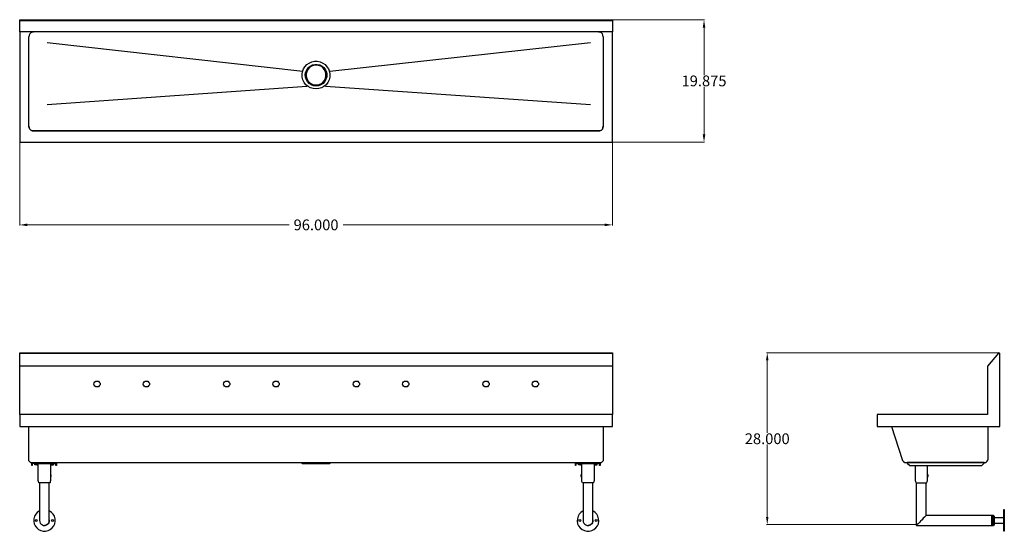
# Model space of a CAD drawing. Units: inches. Extents: x 37 to 196, y 148 to 231.
import ezdxf

# ---------------------------------------------------------------- set-up
doc = ezdxf.new("R2010")
doc.units = ezdxf.units.IN
doc.header["$MEASUREMENT"] = 0
doc.layers.add('AM_0', color=7, linetype='Continuous', lineweight=30)
doc.layers.add('AM_5', color=3, linetype='Continuous', lineweight=15)
doc.layers.add('PDF_Geometry', color=7, linetype='Continuous')
doc.styles.get("Standard").update_dxf_attribs({"font": 'ROMANS.SHX'})
doc.dimstyles.new('AM_ANSI$0', dxfattribs={"dimtxt": 0.12, "dimasz": 0.12, "dimexe": 0.1, "dimexo": 0.05, "dimgap": 0.06, "dimtad": 0, "dimtih": 1, "dimtoh": 1, "dimdec": 4, "dimzin": 7, "dimdsep": 46, "dimtxsty": 'Standard', "dimcen": 0, "dimclrd": 256, "dimclre": 256, "dimclrt": 2, "dimadec": 0, "dimazin": 2, "dimtp": 0.1, "dimtm": 0.1, "dimtfac": 0.71, "dimtdec": 4, "dimtofl": 0, "dimtmove": 0, "dimatfit": 3, "dimfxl": 1, "dimtolj": 1, "dimtzin": 7, "dimlwd": -1, "dimlwe": -1, "dimarcsym": 1})

# ---------------------------------------------------------------- blocks, each defined once
blk = doc.blocks.new('*D5')
at = {"layer": 'AM_5', "color": 1, "linetype": 'ByBlock', "transparency": 16777216}
for p, q in [((132.73, 230.65), (147.62, 230.65)), ((147.52, 229.4), (147.52, 221.66)), ((147.52, 212.05), (147.52, 219.79)), ((132.73, 210.8), (147.62, 210.8))]:
    blk.add_line(p, q, dxfattribs=at)
at = {"layer": 'AM_5', "color": 1, "transparency": 16777216}
for points in [[(147.31, 229.4), (147.73, 229.4), (147.52, 230.65)], [(147.31, 212.05), (147.73, 212.05), (147.52, 210.8)]]:
    blk.add_solid(points, dxfattribs=at)
at = {"layer": 'Defpoints', "color": 0, "transparency": 16777216}
for p in [(132.68, 230.65), (132.68, 210.8), (147.52, 210.8)]:
    blk.add_point(p, dxfattribs=at)
at = {"layer": 'AM_5', "color": 1, "transparency": 16777216, "insert": (147.52, 220.73), "char_height": 1.75, "attachment_point": 5}
blk.add_mtext('\\A1;19.875', dxfattribs=at)
blk = doc.blocks.new('*D6')
at = {"layer": 'AM_5', "color": 1, "linetype": 'ByBlock', "transparency": 16777216}
for p, q in [((195.29, 176.6), (157.67, 176.6)), ((157.77, 175.35), (157.77, 163.58)), ((157.77, 149.94), (157.77, 161.71)), ((182.03, 148.69), (157.67, 148.69))]:
    blk.add_line(p, q, dxfattribs=at)
at = {"layer": 'AM_5', "color": 1, "transparency": 16777216}
for points in [[(157.57, 175.35), (157.98, 175.35), (157.77, 176.6)], [(157.57, 149.94), (157.98, 149.94), (157.77, 148.69)]]:
    blk.add_solid(points, dxfattribs=at)
at = {"layer": 'Defpoints', "color": 0, "transparency": 16777216}
for p in [(195.34, 176.6), (157.77, 148.69), (182.08, 148.69)]:
    blk.add_point(p, dxfattribs=at)
at = {"layer": 'AM_5', "color": 1, "transparency": 16777216, "insert": (157.77, 162.64), "char_height": 1.75, "attachment_point": 5}
blk.add_mtext('\\A1;28.000', dxfattribs=at)
blk = doc.blocks.new('*D7')
at = {"layer": 'AM_5', "color": 1, "linetype": 'ByBlock', "transparency": 16777216}
for p, q in [((36.53, 210.75), (36.53, 197.26)), ((132.68, 210.75), (132.68, 197.26)), ((37.78, 197.36), (80.21, 197.36)), ((131.43, 197.36), (89, 197.36))]:
    blk.add_line(p, q, dxfattribs=at)
at = {"layer": 'AM_5', "color": 1, "transparency": 16777216}
for points in [[(37.78, 197.57), (37.78, 197.15), (36.53, 197.36)], [(131.43, 197.57), (131.43, 197.15), (132.68, 197.36)]]:
    blk.add_solid(points, dxfattribs=at)
at = {"layer": 'Defpoints', "color": 0, "transparency": 16777216}
for p in [(36.53, 210.8), (132.68, 210.8), (132.68, 197.36)]:
    blk.add_point(p, dxfattribs=at)
at = {"layer": 'AM_5', "color": 1, "transparency": 16777216, "insert": (84.6, 197.36), "char_height": 1.75, "attachment_point": 5}
blk.add_mtext('\\A1;96.000', dxfattribs=at)
blk = doc.blocks.new('TOP VIEW')
at = {"layer": 'PDF_Geometry', "lineweight": -3}
for points in [[(36.53, 230.67), (132.68, 230.67), (132.68, 230.63), (132.68, 230.55), (132.68, 230.47), (132.68, 228.71), (36.53, 228.71), (36.53, 228.67), (36.53, 210.8), (132.68, 210.8), (132.68, 228.67), (132.68, 228.71), (36.53, 228.71), (36.53, 230.47), (36.53, 230.55), (36.53, 230.63)], [(84.6, 219.44), (84.12, 219.48), (83.72, 219.6), (83.32, 219.84), (82.96, 220.12), (82.68, 220.48), (82.48, 220.88), (82.36, 221.32), (82.36, 221.8), (82.4, 222.23), (82.56, 222.68), (82.8, 223.03), (83.12, 223.4), (83.48, 223.63), (83.92, 223.83), (84.36, 223.91), (84.8, 223.91), (85.28, 223.83), (85.68, 223.63), (86.05, 223.4), (86.37, 223.03), (86.61, 222.68), (86.77, 222.23), (86.85, 221.8), (86.81, 221.32), (86.72, 220.88), (86.53, 220.48), (86.25, 220.12), (85.88, 219.84), (85.48, 219.6), (85.05, 219.48)], [(84.6, 219.92), (84.2, 219.95), (83.8, 220.12), (83.48, 220.32), (83.2, 220.64), (83, 221), (82.88, 221.35), (82.84, 221.8), (82.92, 222.2), (83.08, 222.55), (83.32, 222.88), (83.64, 223.15), (84, 223.32), (84.4, 223.4), (84.8, 223.4), (85.2, 223.32), (85.57, 223.15), (85.88, 222.88), (86.12, 222.55), (86.29, 222.2), (86.32, 221.8), (86.32, 221.35), (86.2, 221), (86, 220.64), (85.73, 220.32), (85.36, 220.12), (85, 219.95)], [(84.6, 220.08), (84.96, 220.12), (85.36, 220.24), (85.68, 220.48), (85.93, 220.75), (86.12, 221.12), (86.2, 221.48), (86.2, 221.88), (86.12, 222.23), (85.93, 222.6), (85.68, 222.88), (85.36, 223.12), (84.96, 223.23), (84.6, 223.28), (84.2, 223.23), (83.84, 223.12), (83.52, 222.88), (83.24, 222.6), (83.08, 222.23), (83, 221.88), (83, 221.48), (83.08, 221.12), (83.28, 220.75), (83.52, 220.48), (83.84, 220.24), (84.2, 220.12)], [(38.77, 212.6), (130.43, 212.6)]]:
    blk.add_lwpolyline(points, close=True, dxfattribs=at)
for points in [[(132.68, 230.47), (36.53, 230.47)], [(38.77, 228.67), (38.54, 228.63), (38.34, 228.51), (38.18, 228.35), (38.05, 228.15), (38.02, 227.91)], [(131.15, 227.91), (131.11, 228.15), (131.03, 228.35), (130.87, 228.51), (130.63, 228.63), (130.43, 228.67)], [(38.02, 213.36), (38.05, 213.12), (38.18, 212.92), (38.34, 212.72), (38.54, 212.64), (38.77, 212.6), (38.54, 212.64), (38.34, 212.72), (38.18, 212.88), (38.05, 213.12), (38.02, 213.32), (38.02, 227.91)], [(40.98, 226.95), (82.48, 222.32)], [(86.85, 222.32), (129.11, 226.95)], [(131.15, 227.91), (131.15, 213.32), (131.11, 213.12), (131.03, 212.88), (130.87, 212.72), (130.63, 212.64), (130.43, 212.6), (130.63, 212.64), (130.87, 212.72), (131.03, 212.92), (131.11, 213.12), (131.15, 213.36)], [(84.96, 223.23), (84.6, 223.28), (84.2, 223.23)], [(40.98, 216.92), (83.12, 219.88)], [(86.12, 219.88), (129.11, 216.92)]]:
    blk.add_lwpolyline(points, dxfattribs=at)
blk = doc.blocks.new('SIDE VIEW')
at = {"layer": 'PDF_Geometry', "lineweight": -3}
for points in [[(193.49, 174.4), (193.49, 174.32), (193.49, 166.6), (175.59, 166.6), (175.59, 164.6), (195.5, 164.6), (195.5, 176.48), (195.46, 176.55), (195.34, 176.6), (195.26, 176.55)], [(180.88, 158.28), (192.57, 158.28), (192.97, 158.68), (192.97, 158.76), (180.48, 158.76), (180.48, 158.68)], [(194.22, 150.13), (194.22, 150.17)], [(196.22, 151.13), (196.22, 151.09), (196.22, 150.97), (196.22, 150.73), (196.22, 150.45), (196.22, 150.13), (196.22, 149.77), (196.22, 149.37), (196.22, 148.97), (196.22, 148.61), (196.22, 148.29), (196.22, 148.01), (196.22, 147.81), (196.22, 147.69), (196.22, 147.61), (196.14, 147.61), (196.14, 147.69), (196.14, 147.81), (196.14, 148.01), (196.14, 148.29), (196.14, 148.61), (196.14, 148.97), (196.14, 149.37), (196.14, 149.77), (196.14, 150.13), (196.14, 150.45), (196.14, 150.73), (196.14, 150.97), (196.14, 151.09), (196.14, 151.13)], [(194.22, 148.57), (194.22, 148.61)]]:
    blk.add_lwpolyline(points, close=True, dxfattribs=at)
for points in [[(177.92, 164.6), (179.64, 159.28), (179.72, 159.12), (179.88, 158.93), (180.08, 158.8), (180.2, 158.8), (180.32, 158.76), (180.4, 158.76), (192.97, 158.76), (193.18, 158.8), (193.34, 158.88), (193.46, 159), (193.54, 159.16), (193.58, 159.33), (193.58, 164.6)], [(181.76, 158.28), (181.76, 155.85), (181.8, 155.69), (181.88, 155.49), (181.92, 155.49), (182.04, 155.49), (182.24, 155.49), (182.48, 155.49), (182.76, 155.49), (183.04, 155.49), (183.28, 155.49), (183.48, 155.49), (183.6, 155.49), (183.64, 155.49), (183.72, 155.69), (183.76, 155.85), (183.76, 156.53), (183.76, 156.57), (183.76, 156.65), (183.76, 156.77), (183.76, 156.8), (183.76, 158.28)], [(183.76, 156.53), (183.88, 156.53), (183.88, 156.57), (183.88, 156.65), (183.88, 156.77), (183.88, 156.8), (183.76, 156.8)], [(183.52, 150.17), (183.44, 150.05), (183.28, 149.89), (183.08, 149.73), (182.88, 149.49), (182.64, 149.25), (182.44, 149.05), (182.24, 148.85), (182.08, 148.69), (181.96, 148.61), (181.96, 148.57), (181.96, 155.49)], [(181.96, 148.57), (194.22, 148.57), (194.22, 148.61), (194.22, 148.73), (194.22, 148.89), (194.22, 149.13), (194.22, 149.37), (194.22, 149.61), (194.22, 149.85), (194.22, 150.05), (194.22, 150.13), (194.22, 150.17), (183.56, 150.17), (183.56, 155.49)], [(183.56, 150.17), (183.56, 150.17)], [(183.56, 150.17), (183.56, 150.17)], [(194.26, 148.57), (194.46, 148.57), (194.46, 148.61), (194.46, 148.73), (194.46, 148.89), (194.46, 149.13), (194.46, 149.37), (194.46, 149.61), (194.46, 149.85), (194.46, 150.01), (194.46, 150.13), (194.46, 150.17), (194.26, 150.17)], [(194.26, 148.61), (194.26, 148.73), (194.26, 148.89), (194.26, 149.13), (194.26, 149.37), (194.26, 149.61), (194.26, 149.85), (194.26, 150.01), (194.26, 150.13)], [(194.46, 150.17), (194.58, 150.05), (194.62, 149.85)], [(194.62, 148.89), (194.58, 148.73), (194.46, 148.57)], [(196.14, 148.77), (196.1, 148.85), (196.02, 148.89), (194.62, 148.89), (194.62, 148.93), (194.62, 149.01), (194.62, 149.17), (194.62, 149.37), (194.62, 149.57), (194.62, 149.73), (194.62, 149.85), (196.02, 149.85), (196.1, 149.89), (196.14, 150.01)], [(194.62, 149.85), (194.62, 149.85)]]:
    blk.add_lwpolyline(points, dxfattribs=at)
blk = doc.blocks.new('FRONT VIEW')
at = {"layer": 'PDF_Geometry', "lineweight": -3}
for points in [[(132.68, 176.6), (132.68, 176.55), (36.53, 176.55), (36.53, 176.6)], [(132.68, 174.4), (132.68, 174.32), (132.68, 166.6), (36.53, 166.6), (36.53, 164.6), (132.68, 164.6), (132.68, 166.6)], [(36.53, 166.6), (36.53, 174.32), (36.53, 174.4)], [(37.94, 164.6), (37.94, 159.33), (37.97, 159.12), (38.1, 158.93), (38.3, 158.8), (38.5, 158.76), (38.54, 158.76), (130.67, 158.76), (130.91, 158.8), (131.07, 158.93), (131.19, 159.12), (131.23, 159.33), (131.23, 164.6)], [(42.5, 158.76), (42.5, 158.68), (42.5, 158.28), (42.42, 158.28), (42.42, 158.68), (38.58, 158.68), (38.58, 158.28), (38.5, 158.28), (38.5, 158.68), (38.5, 158.76)], [(38.5, 158.68), (38.58, 158.68)], [(42.26, 158.6), (42.26, 158.68), (42.26, 158.6), (38.77, 158.6), (38.77, 158.68), (38.77, 158.6)], [(38.77, 158.6), (38.77, 158.6)], [(39.1, 158.4), (38.98, 158.4), (38.98, 158.6)], [(39.3, 158.4), (39.1, 158.4), (39.1, 158.6)], [(39.3, 158.6), (39.3, 158.4), (39.42, 158.4), (39.42, 158.6)], [(41.62, 158.6), (41.62, 158.4), (41.82, 158.4), (41.82, 158.6)], [(41.82, 158.4), (42.02, 158.4), (42.02, 158.6), (42.02, 158.4)], [(42.02, 158.4), (42.02, 158.4)], [(42.26, 158.6), (42.26, 158.6)], [(42.42, 158.68), (42.5, 158.68)], [(82.2, 158.76), (82.32, 158.6), (82.36, 158.6), (82.52, 158.6), (82.72, 158.6), (83, 158.6), (83.32, 158.6), (83.72, 158.6), (84.16, 158.6), (84.6, 158.6), (85.05, 158.6), (85.45, 158.6), (85.85, 158.6), (86.2, 158.6), (86.49, 158.6), (86.69, 158.6), (86.81, 158.6), (86.85, 158.6), (86.97, 158.76)], [(130.67, 158.76), (130.67, 158.68), (130.67, 158.28), (130.59, 158.28), (130.59, 158.68), (126.75, 158.68), (126.75, 158.28), (126.67, 158.28), (126.67, 158.68), (126.67, 158.76)], [(126.67, 158.68), (126.75, 158.68)], [(130.43, 158.6), (130.43, 158.68), (130.43, 158.6), (126.9, 158.6), (126.9, 158.68), (126.9, 158.6)], [(126.9, 158.6), (126.9, 158.6)], [(127.22, 158.4), (127.15, 158.4), (127.15, 158.6)], [(127.47, 158.4), (127.22, 158.4), (127.22, 158.6)], [(127.47, 158.6), (127.47, 158.4), (127.59, 158.4), (127.59, 158.6)], [(129.75, 158.6), (129.75, 158.4), (129.91, 158.4), (129.91, 158.6)], [(129.91, 158.4), (130.11, 158.4), (130.11, 158.6)], [(130.11, 158.4), (130.19, 158.4), (130.19, 158.6)], [(130.43, 158.6), (130.43, 158.6)], [(130.59, 158.68), (130.67, 158.68)], [(130.67, 158.76), (130.67, 158.76)], [(41.54, 156.53), (41.66, 156.53), (41.66, 156.57), (41.66, 156.65), (41.66, 156.77), (41.66, 156.8), (41.54, 156.8)], [(127.7, 156.8), (127.55, 156.8), (127.55, 156.77), (127.55, 156.65), (127.55, 156.57), (127.55, 156.53), (127.7, 156.53)], [(39.74, 155.49), (39.74, 149.37), (39.78, 149.13), (39.86, 148.93), (40.02, 148.77), (40.22, 148.65), (40.42, 148.57), (40.66, 148.57), (40.9, 148.65), (41.06, 148.77), (41.22, 148.93), (41.34, 149.13), (41.34, 149.37), (41.34, 155.49)], [(127.91, 155.49), (127.91, 149.37), (127.91, 149.13), (128.03, 148.93), (128.19, 148.77), (128.35, 148.65), (128.59, 148.57), (128.83, 148.57), (129.03, 148.65), (129.23, 148.77), (129.39, 148.93), (129.47, 149.13), (129.51, 149.37), (129.51, 155.49)], [(39.74, 150.93), (39.38, 150.69), (39.14, 150.41), (38.94, 150.05), (38.82, 149.65), (38.82, 149.25), (38.86, 148.85), (39.02, 148.49), (39.3, 148.17), (39.58, 147.89), (39.94, 147.73), (40.34, 147.65), (40.74, 147.65), (41.14, 147.73), (41.5, 147.93), (41.82, 148.17), (42.06, 148.49), (42.22, 148.85), (42.3, 149.25), (42.26, 149.65), (42.18, 150.05), (41.98, 150.41), (41.7, 150.69), (41.34, 150.93)], [(127.91, 150.93), (127.55, 150.69), (127.27, 150.41), (127.1, 150.05), (126.98, 149.65), (126.95, 149.25), (127.02, 148.85), (127.18, 148.49), (127.43, 148.17), (127.75, 147.89), (128.11, 147.73), (128.51, 147.65), (128.91, 147.65), (129.31, 147.73), (129.67, 147.93), (129.99, 148.17), (130.23, 148.49), (130.39, 148.85), (130.47, 149.25), (130.43, 149.65), (130.31, 150.05), (130.11, 150.41), (129.87, 150.69), (129.51, 150.93)], [(41.34, 149.45), (41.34, 149.21), (41.26, 149.01), (41.14, 148.81), (40.98, 148.69), (40.78, 148.61), (40.54, 148.57)], [(129.51, 149.45), (129.51, 149.21), (129.43, 149.01), (129.31, 148.81), (129.15, 148.69), (128.91, 148.61), (128.71, 148.57)]]:
    blk.add_lwpolyline(points, dxfattribs=at)
for points in [[(36.53, 176.55), (132.68, 176.55), (132.68, 174.4), (36.53, 174.4)], [(48.56, 171.52), (48.6, 171.72), (48.72, 171.88), (48.88, 172), (49.12, 172), (49.32, 171.96), (49.44, 171.8), (49.56, 171.64), (49.56, 171.4), (49.44, 171.24), (49.32, 171.08), (49.12, 171.04), (48.88, 171.04), (48.72, 171.16), (48.6, 171.32)], [(56.56, 171.52), (56.6, 171.72), (56.72, 171.88), (56.88, 172), (57.12, 172), (57.32, 171.96), (57.44, 171.8), (57.56, 171.64), (57.56, 171.4), (57.44, 171.24), (57.32, 171.08), (57.12, 171.04), (56.88, 171.04), (56.72, 171.16), (56.6, 171.32)], [(69.59, 171.52), (69.63, 171.72), (69.75, 171.88), (69.91, 172), (70.15, 172), (70.35, 171.96), (70.47, 171.8), (70.59, 171.64), (70.59, 171.4), (70.47, 171.24), (70.35, 171.08), (70.15, 171.04), (69.91, 171.04), (69.75, 171.16), (69.63, 171.32)], [(77.59, 171.52), (77.63, 171.72), (77.75, 171.88), (77.91, 172), (78.15, 172), (78.35, 171.96), (78.47, 171.8), (78.59, 171.64), (78.59, 171.4), (78.47, 171.24), (78.35, 171.08), (78.15, 171.04), (77.91, 171.04), (77.75, 171.16), (77.63, 171.32)], [(90.62, 171.52), (90.66, 171.72), (90.78, 171.88), (90.94, 172), (91.18, 172), (91.38, 171.96), (91.5, 171.8), (91.62, 171.64), (91.62, 171.4), (91.5, 171.24), (91.38, 171.08), (91.18, 171.04), (90.94, 171.04), (90.78, 171.16), (90.66, 171.32)], [(98.62, 171.52), (98.66, 171.72), (98.78, 171.88), (98.94, 172), (99.18, 172), (99.38, 171.96), (99.5, 171.8), (99.62, 171.64), (99.62, 171.4), (99.5, 171.24), (99.38, 171.08), (99.18, 171.04), (98.94, 171.04), (98.78, 171.16), (98.66, 171.32)], [(111.65, 171.52), (111.69, 171.72), (111.81, 171.88), (111.97, 172), (112.21, 172), (112.41, 171.96), (112.53, 171.8), (112.65, 171.64), (112.65, 171.4), (112.53, 171.24), (112.41, 171.08), (112.21, 171.04), (111.97, 171.04), (111.81, 171.16), (111.69, 171.32)], [(119.65, 171.52), (119.69, 171.72), (119.81, 171.88), (119.97, 172), (120.21, 172), (120.41, 171.96), (120.53, 171.8), (120.65, 171.64), (120.65, 171.4), (120.53, 171.24), (120.41, 171.08), (120.21, 171.04), (119.97, 171.04), (119.81, 171.16), (119.69, 171.32)], [(39.9, 158.6), (40.14, 158.6), (40.42, 158.6), (40.7, 158.6), (40.98, 158.6), (41.22, 158.6), (41.38, 158.6), (41.5, 158.6), (41.54, 158.6), (41.54, 156.8), (41.54, 156.77), (41.54, 156.65), (41.54, 156.57), (41.54, 156.53), (41.54, 155.85), (41.5, 155.69), (41.46, 155.49), (41.38, 155.49), (41.26, 155.49), (41.06, 155.49), (40.82, 155.49), (40.54, 155.49), (40.26, 155.49), (40.02, 155.49), (39.82, 155.49), (39.7, 155.49), (39.66, 155.49), (39.58, 155.69), (39.54, 155.85), (39.54, 158.6), (39.58, 158.6), (39.7, 158.6)], [(127.7, 156.77), (127.7, 156.8), (127.7, 158.6), (127.75, 158.6), (127.87, 158.6), (128.03, 158.6), (128.27, 158.6), (128.55, 158.6), (128.83, 158.6), (129.11, 158.6), (129.35, 158.6), (129.55, 158.6), (129.67, 158.6), (129.71, 158.6), (129.71, 155.85), (129.67, 155.69), (129.59, 155.49), (129.55, 155.49), (129.43, 155.49), (129.23, 155.49), (128.99, 155.49), (128.71, 155.49), (128.43, 155.49), (128.19, 155.49), (127.99, 155.49), (127.87, 155.49), (127.79, 155.49), (127.7, 155.69), (127.7, 155.85), (127.7, 156.53), (127.7, 156.57), (127.7, 156.65)], [(39.06, 149.37), (39.14, 149.49), (39.22, 149.53), (39.34, 149.49), (39.38, 149.37), (39.34, 149.25), (39.22, 149.21), (39.14, 149.25)], [(41.7, 149.37), (41.74, 149.49), (41.86, 149.53), (41.98, 149.49), (42.02, 149.37), (41.98, 149.25), (41.86, 149.21), (41.74, 149.25)], [(127.22, 149.37), (127.27, 149.49), (127.39, 149.53), (127.5, 149.49), (127.55, 149.37), (127.5, 149.25), (127.39, 149.21), (127.27, 149.25)], [(129.87, 149.37), (129.91, 149.49), (130.03, 149.53), (130.15, 149.49), (130.19, 149.37), (130.15, 149.25), (130.03, 149.21), (129.91, 149.25)]]:
    blk.add_lwpolyline(points, close=True, dxfattribs=at)

msp = doc.modelspace()

# ---------------------------------------------------------------- block references
at = {"layer": 'AM_0'}
for name in ['TOP VIEW', 'FRONT VIEW', 'SIDE VIEW']:
    msp.add_blockref(name, (0, 0), dxfattribs=at)

# ---------------------------------------------------------------- dimensions: what is measured, and where the dimension line sits
at = {"layer": 'AM_5', "color": 1}
for base, p1, p2, angle, text, picture, middle in [((147.522, 210.80052), (132.67501, 230.65052), (132.67501, 210.80052), 90, '19.875', '*D5', (147.522, 220.72552)), ((132.67501, 197.3567), (36.53333, 210.80052), (132.67501, 210.80052), 0, '96.000', '*D7', (84.60417, 197.3567)), ((157.77469, 148.6875), (195.34021, 176.59583), (182.07773, 148.6875), 90, '28.000', '*D6', (157.77469, 162.64167))]:
    dim = msp.add_linear_dim(base=base, p1=p1, p2=p2, angle=angle, text=text, dimstyle='AM_ANSI$0', override={"dimtxt": 1.75, "dimasz": 1.25, "dimpost": '', "dimclrd": 1, "dimclre": 1, "dimclrt": 1}, dxfattribs=at)
    dim.commit()
    dim.dimension.update_dxf_attribs({"geometry": picture, "text_midpoint": middle})

doc.saveas('drawing.dxf')
